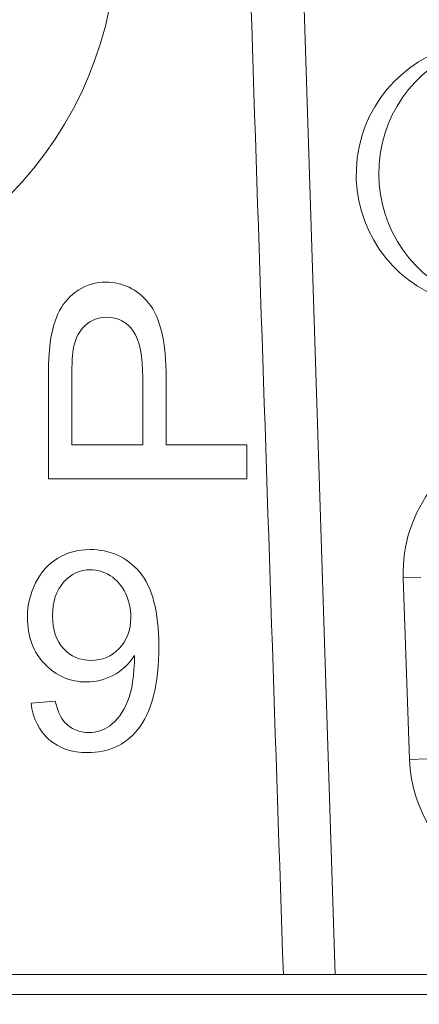
# Model space of a CAD drawing. Units: millimetres. Extents: x -78 to 322, y -103 to 81.
# Drawn here: x 260 to 266, y 5 to 20 of the extents above; entities that cross this region are included whole.
import ezdxf

# ---------------------------------------------------------------- set-up
doc = ezdxf.new("R2010")
doc.units = ezdxf.units.MM
doc.layers.get('0').update_dxf_attribs({"linetype": 'CONTINUOUS'})
doc.layers.add('1', color=4, linetype='CONTINUOUS')
doc.layers.add('SK2', color=7, linetype='CONTINUOUS')
doc.styles.add('iso_b_vert', font='simplex.shx')
doc.dimstyles.get("Standard").update_dxf_attribs({"dimtxt": 0.18, "dimasz": 0.18, "dimexe": 0.18, "dimexo": 0.0625, "dimgap": 0.09, "dimtad": 1, "dimzin": 0, "dimdsep": 52, "dimtxsty": 'Standard', "dimcen": 0.09, "dimadec": 0, "dimazin": 0, "dimtfac": 1, "dimtdec": 4, "dimtofl": 0, "dimtmove": 0, "dimatfit": 3, "dimfxl": 1, "dimtolj": 1, "dimtzin": 0, "dimarcsym": 0})

# ---------------------------------------------------------------- blocks, each defined once
blk = doc.blocks.new('DimnDraft3D4')
at = {"layer": 'SK2', "lineweight": 13}
for p, q in [((275.732321, 34.844498), (275.732321, 57.392873)), ((277.003212, -2.827487), (277.003212, 57.392873)), ((275.732321, 51.042873), (269.382318, 51.878867)), ((269.382324, 50.20688), (269.382318, 51.878867)), ((277.003212, 51.042873), (283.353209, 51.878867)), ((283.353209, 51.878867), (283.353215, 50.20688)), ((249.641582, 51.042873), (292.003212, 51.042873)), ((275.732321, 51.042873), (269.382324, 50.20688)), ((277.003212, 51.042873), (283.353215, 50.20688))]:
    blk.add_line(p, q, dxfattribs=at)
at = {"layer": 'SK2', "lineweight": 18, "insert": (251.141582, 52.542873), "char_height": 6, "attachment_point": 7, "line_spacing_factor": 1.084337, "style": 'iso_b_vert'}
blk.add_mtext('\\W0.5795;1.3', dxfattribs=at)
blk = doc.blocks.new('_CLOSED')
at = {"lineweight": -2}
for p, q in [((-1, 0.166667), (0, 0)), ((-1, 0.166667), (-1, -0.166667)), ((0, 0), (-1, -0.166667)), ((0, 0), (-1, 0))]:
    blk.add_line(p, q, dxfattribs=at)

msp = doc.modelspace()

# ---------------------------------------------------------------- linework, layer by layer
at = {"layer": '1', "lineweight": 13}
for p, q in [((264.338, 5.35), (263.491, 31.8)), ((260.006, 12.84), (260.006, 14.311)), ((260.36, 14.352), (260.36, 13.355)), ((261.432, 13.355), (261.432, 14.364)), ((261.786, 14.355), (261.786, 13.355)), ((260.36, 13.355), (261.432, 13.355)), ((261.786, 13.355), (263.006, 13.355)), ((263.006, 13.355), (263.006, 12.84)), ((263.006, 12.84), (260.006, 12.84)), ((265.37, 11.348), (265.633, 11.358)), ((265.465, 8.6), (265.37, 11.348)), ((259.744, 9.452), (260.11, 9.482)), ((265.465, 8.6), (265.729, 8.609)), ((263.558, 5.35), (253, 5.35)), ((264.338, 5.35), (263.558, 5.35)), ((264.338, 5.35), (269.227, 5.35)), ((254.053, 5.05), (274.754, 5.05))]:
    msp.add_line(p, q, dxfattribs=at)
at = {"layer": '1', "lineweight": 13, "extrusion": (0, 0, -1)}
msp.add_ellipse((260.048, 137.13), major_axis=(9.144, -285.577), ratio=0.0028, start_param=1.091254, end_param=1.174376, dxfattribs=at)
msp.add_ellipse((255.337, 20.885), major_axis=(5.435, 1.768), ratio=0.96225, dxfattribs=at)
at = {"layer": '1', "lineweight": 13}
for centre, major_axis, ratio, start_param, end_param in [((254.152, 20.5), (-1.701, 5.23), 0.96225, -3.028232, -0.325972), ((266.651, 17.444), (0, 2), 0.99619, -1.23133, 2.659805), ((266.991, 17.456), (0.07, -1.999), 0.99619, -3.056074, -0.606515), ((267.46, 11.421), (0, 2.1), 0.99619, 0.900369, 1.60557), ((267.556, 8.673), (0, 2.1), 0.99619, 1.60557, -2.479363)]:
    msp.add_ellipse(centre, major_axis=major_axis, ratio=ratio, start_param=start_param, end_param=end_param, dxfattribs=at)
for points in [[(260.464, 15.697), (260.587, 15.775), (260.725, 15.816), (260.873, 15.816)], [(260.873, 15.816), (261.128, 15.816), (261.344, 15.71), (261.52, 15.499)], [(260.175, 15.385), (260.243, 15.514), (260.339, 15.618), (260.464, 15.697)], [(261.52, 15.499), (261.698, 15.288), (261.786, 14.906), (261.786, 14.355)], [(260.034, 14.903), (260.058, 15.095), (260.105, 15.255), (260.175, 15.385)], [(260.886, 15.284), (260.76, 15.284), (260.653, 15.242), (260.563, 15.16)], [(261.288, 15.073), (261.193, 15.214), (261.059, 15.284), (260.886, 15.284)], [(260.563, 15.16), (260.474, 15.077), (260.415, 14.969), (260.386, 14.834)], [(261.432, 14.364), (261.432, 14.697), (261.384, 14.933), (261.288, 15.073)], [(260.006, 14.311), (260.006, 14.569), (260.015, 14.767), (260.034, 14.903)], [(260.386, 14.834), (260.368, 14.747), (260.36, 14.587), (260.36, 14.352)], [(260.148, 11.643), (260.29, 11.729), (260.451, 11.773), (260.632, 11.773)], [(260.632, 11.773), (260.94, 11.773), (261.189, 11.66), (261.384, 11.434)], [(259.813, 11.271), (259.894, 11.434), (260.005, 11.558), (260.148, 11.643)], [(260.637, 11.469), (260.482, 11.469), (260.348, 11.406), (260.236, 11.28)], [(260.943, 11.378), (260.846, 11.439), (260.744, 11.469), (260.637, 11.469)], [(261.17, 11.112), (261.116, 11.229), (261.04, 11.317), (260.943, 11.378)], [(261.384, 11.434), (261.577, 11.207), (261.675, 10.835), (261.675, 10.315)], [(259.69, 10.746), (259.69, 10.935), (259.731, 11.11), (259.813, 11.271)], [(260.236, 11.28), (260.124, 11.156), (260.068, 10.984), (260.068, 10.769)], [(261.251, 10.748), (261.251, 10.875), (261.224, 10.996), (261.17, 11.112)], [(259.95, 10.044), (259.777, 10.225), (259.69, 10.458), (259.69, 10.746)], [(260.068, 10.769), (260.068, 10.56), (260.123, 10.396), (260.234, 10.277)], [(261.076, 10.277), (261.193, 10.396), (261.251, 10.553), (261.251, 10.748)], [(260.234, 10.277), (260.344, 10.158), (260.484, 10.098), (260.652, 10.098)], [(260.652, 10.098), (260.819, 10.098), (260.96, 10.158), (261.076, 10.277)], [(261.675, 10.315), (261.675, 9.735), (261.567, 9.312), (261.353, 9.049)], [(261.308, 10.172), (261.219, 10.037), (261.11, 9.936), (260.982, 9.871)], [(261.203, 9.477), (261.27, 9.64), (261.305, 9.871), (261.308, 10.172)], [(260.578, 9.772), (260.333, 9.772), (260.123, 9.863), (259.95, 10.044)], [(260.982, 9.871), (260.854, 9.804), (260.719, 9.772), (260.578, 9.772)], [(260.015, 8.903), (259.864, 9.036), (259.774, 9.218), (259.744, 9.452)], [(260.11, 9.482), (260.144, 9.336), (260.191, 9.231), (260.25, 9.165)], [(260.929, 9.106), (261.045, 9.191), (261.137, 9.314), (261.203, 9.477)], [(260.25, 9.165), (260.35, 9.06), (260.473, 9.007), (260.619, 9.007)], [(260.619, 9.007), (260.737, 9.007), (260.84, 9.041), (260.929, 9.106)], [(261.353, 9.049), (261.166, 8.819), (260.913, 8.704), (260.597, 8.704)], [(260.597, 8.704), (260.36, 8.704), (260.167, 8.77), (260.015, 8.903)]]:
    msp.add_open_spline(points, degree=3, dxfattribs=at)

# ---------------------------------------------------------------- dimensions: what is measured, and where the dimension line sits
at = {"layer": 'SK2', "lineweight": 13}
dim = msp.add_linear_dim(base=(275.732, 51.043), p1=(277.003, -2.827), p2=(275.732, 34.844), dimstyle='Standard', override={"dimtxt": 6, "dimasz": 6.35, "dimexe": 6.35, "dimexo": 3.175, "dimgap": 3, "dimtad": 1, "dimtih": 0, "dimdec": 1, "dimzin": 8, "dimpost": '<>', "dimtxsty": 'iso_b_vert', "dimblk1": 'CLOSED', "dimblk2": 'CLOSED', "dimsah": 1, "dimclrd": 9, "dimclre": 9, "dimclrt": 9, "dimtm": -0.005, "dimtdec": 2, "dimtofl": 1, "dimtmove": 0}, dxfattribs=at)
dim.commit()
dim.dimension.update_dxf_attribs({"geometry": 'DimnDraft3D4', "text_midpoint": (253.573, 51.043)})

doc.saveas('drawing.dxf')
